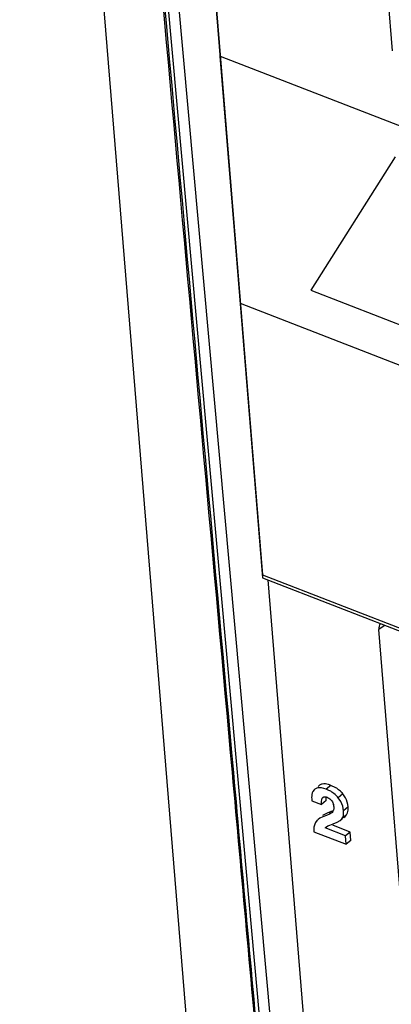
# Paper-space layout '10006361779_1' of a CAD drawing. Units: inches. Extents: x 0 to 34, y 0 to 22.
# Drawn here: x 27.1 to 27.4, y 12.8 to 13.4 of the extents above; entities that cross this region are included whole.
import ezdxf

# ---------------------------------------------------------------- set-up
doc = ezdxf.new("R2010")
doc.units = ezdxf.units.IN
doc.header["$LTSCALE"] = 1.87
doc.header["$MEASUREMENT"] = 0
doc.layers.get('0').update_dxf_attribs({"linetype": 'CONTINUOUS'})
doc.layers.add('02___PRT_ALL_AXES', color=7, linetype='CONTINUOUS')
doc.layers.add('03___PRT_ALL_CURVES', color=7, linetype='CONTINUOUS')

psp = doc.layouts.new('10006361779_1')

# ---------------------------------------------------------------- linework, layer by layer
at = {"color": 7, "linetype": 'CONTINUOUS'}
for p, q in [((27.1313, 14.09813), (27.28686, 12.1953)), ((27.20682, 14.05588), (27.28688, 13.07461)), ((27.20741, 14.05202), (27.287, 13.07653)), ((27.28688, 13.07461), (27.79701, 12.87681)), ((27.287, 13.07653), (27.97144, 12.81113)), ((27.29026, 13.0733), (27.33588, 12.51409)), ((27.40609, 12.49454), (27.36146, 13.0415)), ((27.32462, 12.94011), (27.32227, 12.94007)), ((27.32344, 12.94178), (27.32251, 12.94099)), ((27.3278, 12.93924), (27.32462, 12.94011)), ((27.33381, 12.94021), (27.33074, 12.94172)), ((27.31994, 12.93879), (27.31925, 12.93786)), ((27.32522, 12.93345), (27.32552, 12.93385)), ((27.32587, 12.93414), (27.32552, 12.93385)), ((27.32717, 12.93436), (27.32771, 12.93427)), ((27.3277, 12.93197), (27.32771, 12.93423)), ((27.32771, 12.93427), (27.32837, 12.93406)), ((27.33714, 12.93128), (27.33546, 12.93373)), ((27.34008, 12.93376), (27.3384, 12.93622)), ((27.31846, 12.93298), (27.31857, 12.93189)), ((27.31857, 12.93189), (27.32477, 12.92949)), ((27.3277, 12.93197), (27.32477, 12.92949)), ((27.33052, 12.93267), (27.33135, 12.93169)), ((27.33269, 12.92807), (27.33268, 12.92689)), ((27.34183, 12.92577), (27.34184, 12.92789)), ((27.3255, 12.92151), (27.3237, 12.92063)), ((27.32664, 12.92312), (27.32546, 12.92234)), ((27.32801, 12.92248), (27.3255, 12.92151)), ((27.32844, 12.92399), (27.32664, 12.92312)), ((27.32992, 12.92328), (27.32801, 12.92248)), ((27.33094, 12.92496), (27.32844, 12.92399)), ((27.33134, 12.92419), (27.32992, 12.92328)), ((27.33156, 12.92439), (27.33134, 12.92419)), ((27.33197, 12.92488), (27.33156, 12.92439)), ((27.33268, 12.92689), (27.33245, 12.92584)), ((27.33889, 12.92329), (27.33891, 12.9254)), ((27.33898, 12.9211), (27.33985, 12.92184)), ((27.33986, 12.92184), (27.34073, 12.92275)), ((27.34073, 12.92275), (27.34145, 12.92409)), ((27.34145, 12.92409), (27.34183, 12.92577)), ((27.32092, 12.91796), (27.32036, 12.91679)), ((27.32204, 12.91942), (27.32092, 12.91796)), ((27.3237, 12.92063), (27.32252, 12.91985)), ((27.32699, 12.91442), (27.32731, 12.91472)), ((27.32732, 12.91471), (27.32699, 12.91442)), ((27.32731, 12.91472), (27.32885, 12.91572)), ((27.32885, 12.91572), (27.33013, 12.91625)), ((27.33013, 12.91625), (27.33225, 12.91697)), ((27.34309, 12.9118), (27.33192, 12.91613)), ((27.33225, 12.91697), (27.33484, 12.91804)), ((27.33484, 12.91804), (27.33665, 12.91914)), ((27.33692, 12.91935), (27.33779, 12.92027)), ((27.33692, 12.91936), (27.33788, 12.92017)), ((27.3198, 12.91298), (27.31988, 12.91197)), ((27.31988, 12.91197), (27.3406, 12.90393)), ((27.34016, 12.90932), (27.32699, 12.91442)), ((27.34309, 12.9118), (27.34016, 12.90932)), ((27.3406, 12.90393), (27.34016, 12.90932)), ((27.34353, 12.90642), (27.34309, 12.9118)), ((27.34353, 12.90642), (27.3406, 12.90393))]:
    psp.add_line(p, q, dxfattribs=at)
at = {"color": 9, "linetype": 'CONTINUOUS'}
for p, q in [((27.17173, 14.04635), (27.43539, 11.12777)), ((27.17849, 14.04726), (27.44218, 11.12843)), ((27.36477, 13.04396), (27.36146, 13.0415)), ((27.33074, 12.94172), (27.3278, 12.93924)), ((27.3384, 12.93622), (27.33546, 12.93373)), ((27.34184, 12.92789), (27.33891, 12.9254)), ((27.33094, 12.92496), (27.32957, 12.9238)), ((27.34073, 12.92275), (27.33779, 12.92027))]:
    psp.add_line(p, q, dxfattribs=at)
at = {"color": 7, "linetype": 'CONTINUOUS'}
for centre, radius, start, end in [((27.32436, 12.92473), 0.01814, 48.92488, 58.59403), ((27.32326, 12.93559), 0.00461, 126.66176, 136.13442), ((27.32066, 12.92079), 0.01978, 63.50206, 68.83507), ((27.32109, 12.92167), 0.0188, 59.59272, 63.48025), ((27.3214, 12.92221), 0.01818, 48.82833, 59.58992), ((27.32112, 12.92193), 0.01858, 39.45064, 48.73878), ((27.32429, 12.92466), 0.01824, 44.54265, 48.8948), ((27.32387, 12.92425), 0.01882, 39.47493, 44.52912), ((27.32562, 12.92749), 0.00709, 4.65591, 15.6597), ((27.32418, 12.94402), 0.02022, 289.52758, 292.14692), ((27.32841, 12.92723), 0.00427, 326.55063, 340.93452), ((27.32834, 12.91367), 0.00857, 167.84258, 184.65173), ((27.32849, 12.91362), 0.00872, 158.72674, 167.71947), ((27.32699, 12.91446), 0.007, 129.65781, 134.96002), ((27.33209, 12.92508), 0.00749, 307.55294, 310.19096)]:
    psp.add_arc(centre, radius, start, end, dxfattribs=at)
psp.add_ellipse((27.36934, 13.03844), major_axis=(-0.00636, 0.00753), ratio=0.623326, start_param=0.129799, end_param=0.717385, dxfattribs=at)
at = {"color": 9, "linetype": 'CONTINUOUS'}
for points, knots in [([(27.19338, 13.77153), (27.20552, 13.63673), (27.2298, 13.36714), (27.26016, 13.03014), (27.28445, 12.76055), (27.29963, 12.59206), (27.31179, 12.45726), (27.32087, 12.35616), (27.33014, 12.25503), (27.33585, 12.18754), (27.33939, 12.15383)], [0, 0, 0, 0, 0.249975, 0.499952, 0.624939, 0.749927, 0.812421, 0.874915, 0.937408, 1, 1, 1, 1]), ([(27.19448, 13.77163), (27.20658, 13.6368), (27.23079, 13.36715), (27.26104, 13.03008), (27.28524, 12.76043), (27.30036, 12.5919), (27.31246, 12.45707), (27.32153, 12.35596), (27.32909, 12.27169), (27.33513, 12.20432), (27.33816, 12.17066), (27.33939, 12.15383)], [0, 0, 0, 0, 0.250024, 0.500046, 0.625056, 0.750066, 0.812571, 0.875076, 0.937581, 0.968833, 1, 1, 1, 1])]:
    psp.add_open_spline(points, degree=3, knots=knots, dxfattribs=at)
at = {"color": 7, "linetype": 'CONTINUOUS'}
for points in [[(27.32227, 12.94007), (27.32164, 12.93994), (27.32102, 12.93968), (27.32051, 12.93929)], [(27.32521, 12.94256), (27.32458, 12.94242), (27.32396, 12.94216), (27.32344, 12.94178)], [(27.32552, 12.93385), (27.32593, 12.93425), (27.3266, 12.93442), (27.32717, 12.93436)], [(27.32837, 12.93406), (27.32916, 12.93375), (27.32991, 12.93327), (27.33052, 12.93267)], [(27.34184, 12.92789), (27.34168, 12.92992), (27.34106, 12.93197), (27.34008, 12.93376)], [(27.32477, 12.92949), (27.32468, 12.93082), (27.32458, 12.93229), (27.32522, 12.93345)], [(27.33135, 12.93169), (27.33183, 12.93099), (27.33222, 12.93022), (27.33245, 12.9294)], [(27.33891, 12.9254), (27.33874, 12.92744), (27.33813, 12.92949), (27.33714, 12.93128)], [(27.33779, 12.92027), (27.33843, 12.92113), (27.33877, 12.92222), (27.33889, 12.92329)]]:
    psp.add_open_spline(points, degree=3, dxfattribs=at)
for points, knots in [([(27.33074, 12.94172), (27.33021, 12.94193), (27.32845, 12.94253), (27.3265, 12.94282), (27.32521, 12.94256)], [0, 0, 0, 0, 0.299797, 1, 1, 1, 1]), ([(27.31925, 12.93786), (27.31907, 12.93755), (27.3184, 12.93601), (27.31835, 12.93428), (27.31846, 12.93298)], [0, 0, 0, 0, 0.216739, 1, 1, 1, 1])]:
    psp.add_open_spline(points, degree=3, knots=knots, dxfattribs=at)
at = {"layer": '02___PRT_ALL_AXES', "color": 7, "linetype": 'CONTINUOUS'}
psp.add_line((27.35057, 13.6503), (27.36998, 13.41237), dxfattribs=at)
at = {"layer": '03___PRT_ALL_CURVES', "color": 4, "linetype": 'CONTINUOUS'}
for p, q in [((27.27282, 13.25037), (27.25987, 13.40899)), ((27.25987, 13.40899), (27.94154, 13.14467)), ((27.37186, 13.34449), (27.31785, 13.25902)), ((27.31785, 13.25902), (27.4438, 13.21018)), ((27.9558, 12.98554), (27.27282, 13.25037))]:
    psp.add_line(p, q, dxfattribs=at)

doc.saveas('drawing.dxf')
